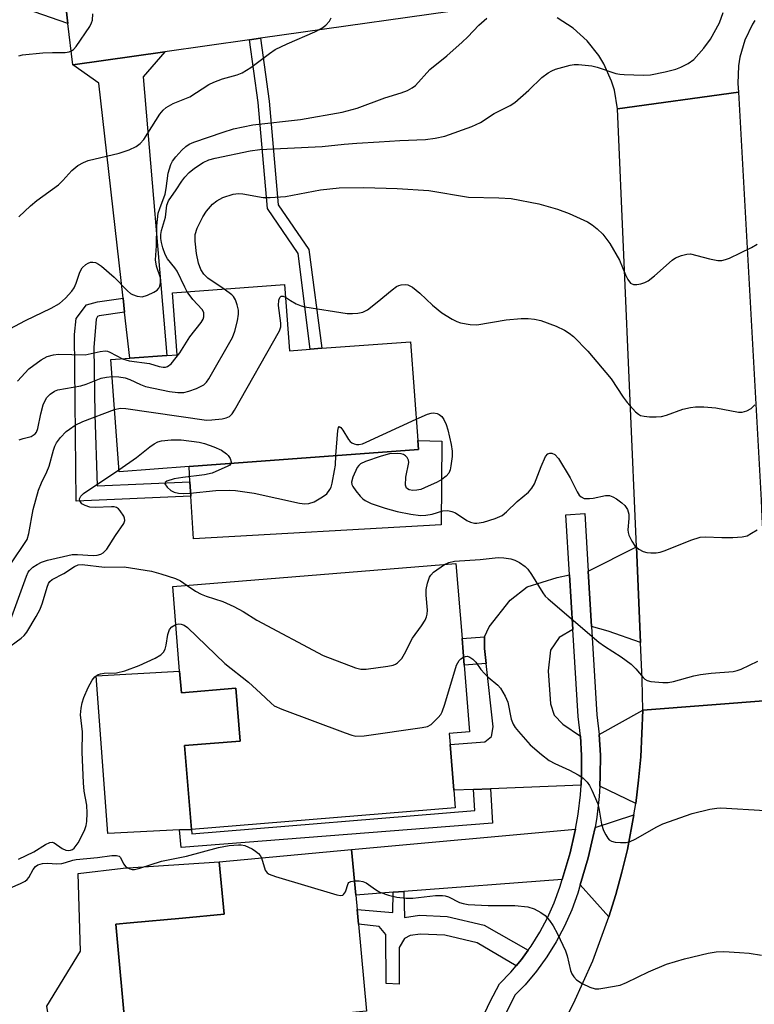
# Model space of a CAD drawing. Units: inches. Extents: x 1279759 to 1285759, y 465453 to 469454.
# Drawn here: x 1280753 to 1280909, y 466730 to 466939 of the extents above; entities that cross this region are included whole.
import ezdxf

# ---------------------------------------------------------------- set-up
doc = ezdxf.new("R2010")
doc.units = ezdxf.units.IN
doc.header["$MEASUREMENT"] = 0
for name, color, linetype in [('BLDG-Footprint', 5, 'Continuous'), ('CULTRL-Pad', 6, 'Continuous'), ('TRANS-Driveway', 251, 'Continuous'), ('TRANS-Non Street Sidewalk', 7, 'Continuous'), ('TRANS-Road', 130, 'Continuous'), ('TRANS-Street Sidewalk', 7, 'Continuous'), ('Undefined', 1, 'Continuous')]:
    doc.layers.add(name, color=color, linetype=linetype)

msp = doc.modelspace()

# ---------------------------------------------------------------- linework, layer by layer
at = {"layer": 'BLDG-Footprint'}
for points, elevation in [([(1280809.26, 466883.04), (1280810.3, 466869.02), (1280814.67, 466869.34), (1280817.16, 466869.53), (1280835.99, 466870.93), (1280837.54, 466849.95), (1280837.68, 466848.05), (1280788.98, 466844.43), (1280774.14, 466843.33), (1280772.38, 466867.12), (1280776.41, 466867.42), (1280784.26, 466868), (1280786.45, 466868.16), (1280785.48, 466881.28)], 183.08), ([(1280847.4, 466802.29), (1280848.55, 466788.14), (1280844.24, 466787.79), (1280844.44, 466785.39), (1280845.22, 466775.73), (1280845.53, 466771.96), (1280789.48, 466767.41), (1280788.04, 466785.18), (1280799.84, 466786.14), (1280798.93, 466797.35), (1280787.36, 466796.41), (1280786.99, 466800.98), (1280785.53, 466818.95), (1280845.66, 466823.83), (1280846.95, 466807.91)], 189.27), ([(1280826.7, 466728.78), (1280775.58, 466724.02), (1280773.42, 466747.25), (1280776.51, 466747.54), (1280787.6, 466748.57), (1280796.42, 466749.39), (1280795.39, 466760.49), (1280823.5, 466763.11), (1280824.4, 466753.44), (1280824.69, 466750.38), (1280824.97, 466747.31)], 192.25)]:
    msp.add_lwpolyline(points, close=True, dxfattribs=dict(at, elevation=elevation))
at = {"layer": 'CULTRL-Pad'}
for points in [[(1280842.55, 466832.07), (1280789.9, 466829.06), (1280789.36, 466838.17), (1280789.18, 466841.18), (1280788.98, 466844.43), (1280837.68, 466848.05), (1280837.54, 466849.95), (1280842.64, 466849.78)], [(1280786.99, 466800.98), (1280787.36, 466796.41), (1280798.93, 466797.35), (1280799.84, 466786.14), (1280788.04, 466785.18), (1280789.48, 466767.41), (1280786.99, 466767.29), (1280771.74, 466766.54), (1280769.28, 466799.99)], [(1280775.58, 466724.02), (1280760.27, 466720.46), (1280758.81, 466729.86), (1280765.94, 466741.55), (1280765.45, 466758.01), (1280775, 466759.14), (1280795.39, 466760.49), (1280796.42, 466749.39), (1280787.6, 466748.57), (1280776.51, 466747.54), (1280773.42, 466747.25)]]:
    msp.add_lwpolyline(points, close=True, dxfattribs=at)
at = {"layer": 'TRANS-Driveway'}
for points in [[(1280775.3, 466877.21), (1280774.97, 466880.16), (1280769.84, 466925.82), (1280764.29, 466929.71), (1280783.86, 466932.48), (1280779.27, 466927.12), (1280784.26, 466868), (1280776.4, 466867.42)], [(1280884.87, 466807.06), (1280878, 466809.5), (1280874.46, 466810.44), (1280873.75, 466822.23), (1280884, 466827.35)], [(1280870.47, 466809.86), (1280867.55, 466808.13), (1280865.73, 466805.46), (1280865.24, 466801.05), (1280865.77, 466794.08), (1280866.53, 466791.65), (1280868.36, 466789.74), (1280872.1, 466787.21), (1280872.34, 466783.05), (1280872.29, 466778.89), (1280872.22, 466776.81), (1280853.01, 466776.04), (1280849.41, 466775.9), (1280845.22, 466775.73), (1280844.44, 466785.39), (1280851.77, 466786.02), (1280853.18, 466787.1), (1280853.59, 466789.14), (1280852.06, 466802.64), (1280851.69, 466805.83), (1280851.74, 466808.25), (1280852.71, 466810.37), (1280857.2, 466816.05), (1280860.79, 466818.87), (1280867.15, 466820.88), (1280869.77, 466821.42)], [(1280883.84, 466772.93), (1280876.23, 466776.57), (1280876.3, 466778.77), (1280876.36, 466783.17), (1280876.1, 466787.57), (1280885.33, 466792.7), (1280884.93, 466782.79), (1280884.42, 466777.85)], [(1280878.15, 466748.81), (1280872.04, 466755.6), (1280873.76, 466761.39), (1280874.74, 466765.68), (1280875.19, 466767.83), (1280883.42, 466770.48), (1280882.07, 466763.16), (1280880.89, 466758.35), (1280879.58, 466753.56)], [(1280868.2, 466756.79), (1280834.57, 466754.22), (1280832.34, 466754.05), (1280824.4, 466753.44), (1280823.5, 466763.11), (1280871.03, 466767.45), (1280870.83, 466766.5), (1280869.88, 466762.45)]]:
    msp.add_lwpolyline(points, close=True, dxfattribs=at)
at = {"layer": 'TRANS-Non Street Sidewalk'}
msp.add_lwpolyline([(1280761.5, 466953.74), (1280763.28, 466938.44), (1280756.12, 466940.94)], dxfattribs=at)
for points in [[(1280801.82, 466935.02), (1280804.19, 466935.36), (1280805.98, 466921.99), (1280807.94, 466899.99), (1280814.41, 466890.52), (1280817.16, 466869.53), (1280814.67, 466869.34), (1280812.17, 466889.68), (1280805.68, 466899.18), (1280803.67, 466921.73)], [(1280775.3, 466877.21), (1280769.93, 466876.44), (1280769.54, 466876.29), (1280769.27, 466875.74), (1280768.8, 466869.71), (1280769, 466855.44), (1280769.51, 466840.3), (1280789.18, 466841.18), (1280789.36, 466838.17), (1280765.05, 466837.09), (1280764.64, 466872.44), (1280765.04, 466875.85), (1280767.19, 466878.78), (1280769.52, 466879.4), (1280774.97, 466880.16)], [(1280852.06, 466802.64), (1280847.4, 466802.29), (1280846.95, 466807.91), (1280851.74, 466808.25), (1280851.69, 466805.83)], [(1280849.41, 466775.9), (1280853.01, 466776.04), (1280853.39, 466768.73), (1280787.31, 466763.58), (1280786.99, 466767.29), (1280789.48, 466767.41), (1280789.58, 466766.46), (1280849.66, 466771.41)], [(1280861.03, 466741.75), (1280859.56, 466739.8), (1280858.47, 466738.43), (1280850.14, 466743.29), (1280843.27, 466744.94), (1280838.11, 466745.16), (1280835.94, 466744.84), (1280834.72, 466744.26), (1280833.6, 466742.36), (1280833.57, 466734.55), (1280830.81, 466734.72), (1280830.77, 466745.06), (1280829.37, 466746.77), (1280824.97, 466747.31), (1280824.69, 466750.38), (1280832.23, 466749.77), (1280832.34, 466754.05), (1280834.57, 466754.22), (1280834.76, 466748.72), (1280837.9, 466749.18), (1280843.83, 466748.92), (1280851.64, 466747.05)]]:
    msp.add_lwpolyline(points, close=True, dxfattribs=at)
at = {"layer": 'TRANS-Road'}
for points in [[(1280853.47, 466942.33), (1280804.19, 466935.36), (1280801.82, 466935.02), (1280783.86, 466932.48), (1280764.29, 466929.71), (1280763.28, 466938.44), (1280761.5, 466953.74), (1280785.52, 466957.64), (1280800.12, 466960.01), (1280809.13, 466961.47), (1280811.79, 466961.9), (1280853.02, 466968.59)], [(1280910.44, 466837.29), (1280910.64, 466833.67), (1280912.8, 466794.8), (1280885.33, 466792.7), (1280885.21, 466799.19), (1280884.87, 466807.06), (1280884, 466827.35), (1280879.99, 466920.35), (1280905.63, 466923.87)]]:
    msp.add_lwpolyline(points, close=True, dxfattribs=at)
msp.add_lwpolyline([(1280909.11, 466939.14), (1280908.62, 466938.36), (1280907.02, 466934.96), (1280905.97, 466931.35), (1280905.66, 466929.5), (1280905.49, 466925.74), (1280905.63, 466923.87), (1280879.99, 466920.35), (1280879.3, 466924.32), (1280878.72, 466926.25), (1280877.07, 466929.93), (1280876.02, 466931.65), (1280873.52, 466934.81), (1280870.53, 466937.5), (1280867.13, 466939.67)], dxfattribs=at)
msp.add_polyline3d([(1280866.4, 466722.03, 0), (1280870.64, 466730.46, 0), (1280874.72, 466739.5, 0), (1280878.15, 466748.81, 0), (1280879.58, 466753.56, 0), (1280880.89, 466758.35, 0), (1280882.07, 466763.16, 0), (1280883.42, 466770.48, 0), (1280883.84, 466772.93, 0), (1280884.42, 466777.85, 0), (1280884.93, 466782.79, 0), (1280885.33, 466792.7, 0), (1280912.8, 466794.8, 0)], dxfattribs=at)
at = {"layer": 'TRANS-Street Sidewalk'}
msp.add_lwpolyline([(1280851.15, 466727.08), (1280852.94, 466730.88), (1280854.92, 466734.59), (1280857.35, 466737.1), (1280858.47, 466738.43), (1280859.56, 466739.8), (1280861.03, 466741.75), (1280861.64, 466742.59), (1280863.48, 466745.55), (1280865.12, 466748.64), (1280866.53, 466751.83), (1280867.71, 466755.11), (1280868.2, 466756.79), (1280869.88, 466762.45), (1280870.83, 466766.5), (1280871.03, 466767.45), (1280871.6, 466770.6), (1280872.09, 466774.73), (1280872.22, 466776.81), (1280872.29, 466778.89), (1280872.34, 466783.05), (1280872.1, 466787.21), (1280871.6, 466791.35), (1280870.47, 466809.86), (1280869.77, 466821.42), (1280868.99, 466834.2), (1280873, 466834.44), (1280873.75, 466822.23), (1280874.46, 466810.44), (1280875.61, 466791.7), (1280876.1, 466787.57), (1280876.36, 466783.17), (1280876.3, 466778.77), (1280876.23, 466776.57), (1280876.1, 466774.37), (1280875.58, 466770), (1280875.19, 466767.83), (1280874.74, 466765.68), (1280873.76, 466761.39), (1280872.04, 466755.6), (1280871.54, 466753.88), (1280870.26, 466750.33), (1280868.74, 466746.88), (1280866.97, 466743.55), (1280864.98, 466740.35), (1280862.76, 466737.29), (1280860.33, 466734.4), (1280858.2, 466732.2), (1280854.83, 466725.46)], dxfattribs=at)
at = {"layer": 'Undefined'}
for points, elevation in [([(1280746.47, 466871.32), (1280754.28, 466875.43), (1280759.68, 466878.06), (1280761.46, 466879.06), (1280762.75, 466880.19), (1280764.1, 466881.68), (1280764.6, 466882.36), (1280765.05, 466883.34), (1280765.78, 466885.68), (1280766.28, 466886.59), (1280767.08, 466887.35), (1280767.54, 466887.63), (1280768.03, 466887.81), (1280768.55, 466887.83), (1280769.09, 466887.72), (1280769.77, 466887.4), (1280770.4, 466886.95), (1280773.06, 466884.61), (1280775.89, 466881.74), (1280776.54, 466881.19), (1280777.01, 466880.92), (1280778, 466880.58), (1280779.04, 466880.48), (1280780.15, 466880.79), (1280781.5, 466881.43), (1280782.22, 466881.9), (1280782.59, 466882.28), (1280782.8, 466882.71), (1280782.95, 466883.45), (1280782.89, 466884.5), (1280782.08, 466886.95), (1280781.89, 466888.28), (1280782.08, 466891.28), (1280782.11, 466895.55), (1280782.46, 466898.18), (1280782.75, 466899.2), (1280783.92, 466902.28), (1280784.13, 466903.42), (1280784.53, 466906.71), (1280785.09, 466908.53), (1280785.48, 466909.25), (1280786.16, 466910.14), (1280787.48, 466911.62), (1280788.31, 466912.39), (1280788.98, 466912.83), (1280790.03, 466913.3), (1280796.25, 466915.44), (1280798.4, 466916.11), (1280802.54, 466916.98), (1280812.68, 466918.12), (1280821.52, 466919.68), (1280824.66, 466920.51), (1280830.58, 466922.73), (1280834.01, 466923.76), (1280835.35, 466924.28), (1280836.36, 466924.79), (1280837.04, 466925.28), (1280840.15, 466928.74), (1280843.73, 466931.64), (1280846.98, 466934.48), (1280848.21, 466935.66), (1280850.54, 466938.1), (1280852.22, 466939.6)], 178), ([(1280752.81, 466931.64), (1280753.64, 466931.8), (1280757.93, 466932.27), (1280760.01, 466932.35), (1280762.68, 466932.33), (1280763.51, 466932.47), (1280764.02, 466932.66), (1280764.47, 466932.97), (1280765.05, 466933.6), (1280767.89, 466937.84), (1280768.3, 466938.62), (1280768.47, 466939.16), (1280768.59, 466940.53)], 174), ([(1280752.87, 466897.41), (1280755.34, 466899.78), (1280756.65, 466900.88), (1280761.24, 466904.21), (1280762.21, 466905.13), (1280764.13, 466907.27), (1280765.34, 466908.3), (1280766.54, 466908.97), (1280767.58, 466909.38), (1280774.17, 466910.92), (1280776.29, 466911.66), (1280777.79, 466912.36), (1280778.62, 466913.03), (1280779.35, 466913.82), (1280782.81, 466919.21), (1280783.5, 466920.09), (1280784.1, 466920.65), (1280785.59, 466921.47), (1280789.16, 466922.9), (1280793.19, 466925.49), (1280794.22, 466926.05), (1280796.1, 466926.75), (1280799.17, 466927.6), (1280800.24, 466928), (1280802.11, 466929.14), (1280806.08, 466932.13), (1280807.28, 466932.92), (1280809.84, 466934.14), (1280815.69, 466936.71), (1280817.15, 466937.45), (1280818.05, 466938.12), (1280818.81, 466938.98), (1280819.16, 466939.7)], 176), ([(1280788.59, 466881.51), (1280788.06, 466882.5), (1280786.49, 466885.93), (1280786, 466886.64), (1280784.41, 466888.55), (1280783.88, 466889.47), (1280783.42, 466890.82), (1280783.14, 466891.96), (1280783, 466892.82), (1280783.01, 466893.65), (1280783.17, 466894.51), (1280783.97, 466897.38), (1280784.24, 466899.9), (1280784.64, 466900.86), (1280786.22, 466903.13), (1280787.42, 466905.03), (1280788.07, 466905.85), (1280789.02, 466906.81), (1280790.15, 466907.74), (1280792.01, 466908.97), (1280793.2, 466909.5), (1280794.5, 466909.89), (1280801.93, 466911.43), (1280804.04, 466911.76), (1280817.24, 466912.33), (1280821.94, 466912.87), (1280824.6, 466913.09), (1280829.37, 466913.32), (1280833.75, 466913.66), (1280839.23, 466913.82), (1280841.28, 466914.11), (1280843.31, 466914.55), (1280849.06, 466916.62), (1280850.86, 466917.43), (1280853.79, 466919.39), (1280857.18, 466921.09), (1280858.16, 466921.69), (1280861.15, 466924.32), (1280863.89, 466927.01), (1280865.24, 466928.02), (1280866, 466928.44), (1280866.82, 466928.76), (1280869.93, 466929.62), (1280870.79, 466929.74), (1280871.66, 466929.74), (1280874.53, 466929.51), (1280875.67, 466929.22), (1280879.62, 466927.87), (1280880.48, 466927.69), (1280881.36, 466927.62), (1280885.49, 466927.54), (1280886.96, 466927.6), (1280890.11, 466928.2), (1280892.37, 466928.78), (1280893.44, 466929.22), (1280894.99, 466930.01), (1280896.18, 466930.82), (1280898.32, 466933.26), (1280899.72, 466935.15), (1280901.61, 466938.64), (1280902.43, 466940.83)], 180), ([(1280796.41, 466882.09), (1280792.95, 466884.41), (1280792.13, 466885.26), (1280791.52, 466886.26), (1280791, 466887.63), (1280790.55, 466889.65), (1280790.25, 466892.29), (1280790.32, 466893.7), (1280790.71, 466895.06), (1280791.88, 466897.43), (1280792.69, 466898.62), (1280793.98, 466900.15), (1280794.88, 466900.86), (1280796.15, 466901.53), (1280798.37, 466902.23), (1280799.5, 466902.41), (1280800.41, 466902.34), (1280804.73, 466901.56), (1280806.21, 466901.51), (1280809.47, 466901.77), (1280816.87, 466903.18), (1280820.85, 466903.58), (1280826.09, 466903.69), (1280833.18, 466903.47), (1280839.92, 466902.99), (1280848.35, 466901.61), (1280854.79, 466901.47), (1280857.38, 466901.33), (1280863.27, 466900.19), (1280867.24, 466899.07), (1280869.67, 466898.13), (1280873.63, 466896.37), (1280874.57, 466895.77), (1280875.66, 466894.92), (1280876.84, 466893.78), (1280878.31, 466891.8), (1280880.36, 466888.22), (1280881.66, 466885.12), (1280882.16, 466884.16), (1280882.75, 466883.36), (1280883.34, 466883.05), (1280884.1, 466883.06), (1280884.92, 466883.23), (1280885.74, 466883.5), (1280886.51, 466883.87), (1280887.85, 466884.92), (1280891.56, 466888.26), (1280892.28, 466888.73), (1280893.58, 466889.25), (1280894.66, 466889.52), (1280895.46, 466889.55), (1280899.52, 466888.49), (1280901.27, 466888.19), (1280902.12, 466888.18), (1280902.93, 466888.38), (1280903.73, 466888.69), (1280908.44, 466890.9), (1280909.59, 466891.66)], 182), ([(1280772.65, 466863.51), (1280774.06, 466863.5), (1280775.39, 466863.25), (1280776.43, 466862.88), (1280778.68, 466861.82), (1280779.74, 466861.45), (1280784.84, 466860.36), (1280786.58, 466860.11), (1280787.85, 466860.16), (1280788.96, 466860.42), (1280790.6, 466860.99), (1280792.11, 466861.75), (1280792.71, 466862.34), (1280793.2, 466863.06), (1280798.18, 466871.82), (1280798.72, 466873.15), (1280799.25, 466875.37), (1280799.47, 466876.78), (1280799.46, 466877.62), (1280799.22, 466878.72), (1280798.85, 466879.78), (1280798.45, 466880.49), (1280798.06, 466880.9), (1280796.41, 466882.09)], 182), ([(1280774.87, 466867.3), (1280776.3, 466866.9), (1280780.62, 466866.29), (1280782.64, 466865.67), (1280783.49, 466865.52), (1280784, 466865.52), (1280784.42, 466865.63), (1280785.22, 466866.26), (1280787.04, 466868.57), (1280789.16, 466871.94), (1280791.54, 466874.98), (1280791.99, 466875.71), (1280792.15, 466876.19), (1280792.13, 466877.11), (1280791.79, 466877.79), (1280789.78, 466879.89), (1280788.59, 466881.51)], 180), ([(1280809.45, 466880.41), (1280810.53, 466879.65), (1280811.74, 466878.97), (1280812.76, 466878.54), (1280813.57, 466878.33), (1280822.53, 466876.94), (1280823.67, 466876.88), (1280824.82, 466876.95), (1280825.92, 466877.18), (1280826.88, 466877.72), (1280828.91, 466879.29), (1280832.09, 466881.93), (1280833.03, 466882.62), (1280833.53, 466882.87), (1280834.06, 466883.01), (1280834.89, 466883.06), (1280835.43, 466882.97), (1280836.4, 466882.47), (1280837.98, 466881.26), (1280840.69, 466878.67), (1280842.67, 466877.06), (1280844.84, 466875.73), (1280845.85, 466875.22), (1280846.65, 466874.93), (1280848.65, 466874.57), (1280850.07, 466874.51), (1280856.33, 466875.56), (1280859.53, 466875.85), (1280860.97, 466875.87), (1280862.36, 466875.71), (1280863.72, 466875.41), (1280866.91, 466874.19), (1280868.73, 466873.38), (1280869.7, 466872.77), (1280870.59, 466872.04), (1280873.64, 466868.93), (1280878.59, 466863.07), (1280881.16, 466859.18), (1280882.05, 466858.02), (1280883.77, 466856.05), (1280884.4, 466855.51), (1280884.87, 466855.28), (1280885.66, 466855.1), (1280886.78, 466855), (1280888.19, 466854.95), (1280889.3, 466855.02), (1280890.39, 466855.32), (1280893.86, 466856.59), (1280895.47, 466856.98), (1280896.56, 466857.12), (1280898.27, 466857.07), (1280900.83, 466856.86), (1280905.63, 466855.94), (1280906.44, 466855.95), (1280907.45, 466856.22), (1280908.36, 466856.74), (1280909.12, 466857.53)], 184), ([(1280773.16, 466856.56), (1280774.39, 466856.82), (1280775.56, 466856.78), (1280792.69, 466854.29), (1280793.79, 466854.31), (1280796.04, 466854.58), (1280796.84, 466854.75), (1280797.55, 466855.06), (1280798.13, 466855.64), (1280798.61, 466856.37), (1280808.2, 466873.26), (1280808.47, 466874.07), (1280808.51, 466874.89), (1280808.01, 466878.59), (1280808.04, 466879.75), (1280808.27, 466880.33), (1280808.55, 466880.56), (1280809, 466880.61), (1280809.45, 466880.41)], 184), ([(1280752.56, 466862.58), (1280754.97, 466865.16), (1280757.61, 466867.08), (1280758.88, 466867.78), (1280760.17, 466868.15), (1280761.29, 466868.27), (1280766.94, 466868.11), (1280770.12, 466868.88), (1280771.16, 466868.98), (1280771.67, 466868.9), (1280772.18, 466868.71), (1280774.87, 466867.3)], 180), ([(1280752.92, 466850.06), (1280753.73, 466850.36), (1280755.43, 466850.83), (1280755.92, 466851.06), (1280756.32, 466851.38), (1280756.56, 466851.73), (1280756.85, 466852.52), (1280757.49, 466855.62), (1280758, 466857.5), (1280758.73, 466859.04), (1280759.48, 466859.81), (1280760.38, 466860.41), (1280761.14, 466860.72), (1280766, 466861.58), (1280767.12, 466861.92), (1280770.36, 466863.2), (1280771.44, 466863.41), (1280772.65, 466863.51)], 182), ([(1280751.02, 466823.54), (1280754.58, 466828.92), (1280755, 466830.22), (1280755.91, 466835.32), (1280757.05, 466839.41), (1280757.63, 466841), (1280758.77, 466843.29), (1280759.3, 466844.53), (1280760.17, 466847.93), (1280760.46, 466848.72), (1280760.84, 466849.46), (1280761.72, 466850.59), (1280762.92, 466851.84), (1280763.59, 466852.39), (1280764.81, 466853.2), (1280766.46, 466853.99), (1280773.16, 466856.56)], 184), ([(1280820.13, 466846.75), (1280820.56, 466852.08), (1280820.7, 466852.73), (1280820.86, 466852.93), (1280821.22, 466852.72), (1280821.66, 466852.17), (1280822.82, 466850.17), (1280823.17, 466849.73), (1280823.58, 466849.43), (1280824.03, 466849.22), (1280824.52, 466849.09), (1280825.02, 466849.08), (1280825.79, 466849.25), (1280826.62, 466849.58), (1280837.21, 466854.49)], 186), ([(1280837.21, 466854.49), (1280839.61, 466855.54), (1280840.42, 466855.76), (1280840.92, 466855.8), (1280841.66, 466855.69), (1280842.09, 466855.49), (1280842.63, 466855.03), (1280843.09, 466854.41), (1280843.59, 466853.36), (1280843.95, 466852.25), (1280844.63, 466849.1), (1280844.85, 466847.67), (1280844.85, 466846.54), (1280844.6, 466844.56), (1280844.43, 466843.74), (1280844.14, 466843), (1280843.61, 466842.36), (1280842.69, 466841.67), (1280841.67, 466841.12), (1280839.01, 466839.88), (1280838.19, 466839.58), (1280837.36, 466839.38), (1280836.53, 466839.37), (1280835.76, 466839.49), (1280835.18, 466839.82), (1280834.96, 466840.46), (1280835.04, 466842.15), (1280835.65, 466845.25), (1280835.61, 466845.75), (1280835.28, 466846.37), (1280834.95, 466846.71), (1280834.54, 466846.97), (1280834.04, 466847.12), (1280833.22, 466847.21), (1280831.53, 466847.13), (1280829.81, 466846.66), (1280826.43, 466845.5), (1280825.41, 466845), (1280825.01, 466844.64), (1280824.69, 466844.2), (1280823.73, 466842.16), (1280823.48, 466841.14), (1280823.54, 466840.64), (1280823.75, 466840.17), (1280824.39, 466839.25), (1280825.31, 466838.14), (1280825.91, 466837.54), (1280826.36, 466837.21), (1280827.64, 466836.61), (1280830.6, 466835.56), (1280833.19, 466834.91), (1280836.1, 466834.35), (1280838.14, 466834.05), (1280839.25, 466834.07), (1280840.59, 466834.3), (1280842.87, 466835.01), (1280843.93, 466835.06), (1280844.76, 466834.89), (1280845.56, 466834.61), (1280848, 466832.99), (1280848.77, 466832.63), (1280849.57, 466832.44), (1280850.11, 466832.4), (1280851.52, 466832.61), (1280853.98, 466833.38), (1280855.5, 466834.06), (1280856.41, 466834.8), (1280858.67, 466837.03), (1280861.09, 466838.96), (1280861.79, 466839.82), (1280862.37, 466840.77), (1280863.74, 466844.46), (1280864.7, 466846.57), (1280865.2, 466847.12), (1280865.61, 466847.26), (1280866.05, 466847.26), (1280866.69, 466846.98), (1280867.42, 466846.13), (1280869.88, 466842.05), (1280871.38, 466839.07), (1280871.86, 466838.36), (1280872.24, 466837.97), (1280872.92, 466837.67), (1280873.99, 466837.61), (1280874.83, 466837.71), (1280877.42, 466838.28), (1280878.25, 466838.29), (1280879.01, 466838.02), (1280879.74, 466837.58), (1280880.91, 466836.74), (1280881.54, 466836.17), (1280882.07, 466835.3), (1280882.34, 466834.34), (1280882.36, 466833.37), (1280882.17, 466830.98), (1280882.22, 466830.4), (1280882.38, 466829.85), (1280883.01, 466828.55), (1280883.67, 466827.59), (1280884.48, 466826.9), (1280885.42, 466826.41), (1280886.19, 466826.18), (1280887.03, 466826.08), (1280888.16, 466826.09), (1280889, 466826.22), (1280890.1, 466826.6), (1280895.54, 466828.83), (1280897.52, 466829.42), (1280898.66, 466829.47), (1280902.14, 466829.33), (1280904.43, 466829.37), (1280906.41, 466829.49), (1280907.48, 466829.75), (1280908.44, 466830.26), (1280909.6, 466831.02)], 186), ([(1280774.11, 466843.75), (1280777.8, 466846.32), (1280780.63, 466848.63), (1280781.56, 466849.27), (1280782.34, 466849.65), (1280783.17, 466849.91), (1280785.21, 466850.11), (1280787.28, 466850.11), (1280791.11, 466849.58), (1280792.27, 466849.32), (1280794.25, 466848.63), (1280795.9, 466847.89), (1280796.97, 466847.15), (1280797.32, 466846.77), (1280797.71, 466846.11), (1280797.92, 466845.44), (1280797.89, 466845.09)], 186), ([(1280797.89, 466845.09), (1280797.63, 466844.74), (1280797.23, 466844.48), (1280793.92, 466843.04), (1280792.29, 466842.64), (1280787.64, 466842.11), (1280785.85, 466841.82), (1280784.25, 466841.3), (1280783.91, 466841.06), (1280783.84, 466840.77), (1280784.32, 466840.06), (1280785.14, 466839.35), (1280785.81, 466838.98), (1280786.76, 466838.75), (1280787.83, 466838.69), (1280789.25, 466838.76), (1280794.65, 466839.32), (1280797.65, 466839.39), (1280798.83, 466839.35), (1280802.8, 466838.76), (1280812.45, 466836.63), (1280813.59, 466836.51), (1280814.45, 466836.59), (1280815.54, 466836.95), (1280817.31, 466837.96), (1280818.22, 466838.66), (1280818.9, 466839.55), (1280819.14, 466840.07), (1280819.39, 466840.92), (1280819.9, 466843.56), (1280820.05, 466844.74), (1280820.13, 466846.75)], 186), ([(1280750.48, 466810.25), (1280754.47, 466821.17), (1280754.81, 466821.97), (1280755.08, 466822.38), (1280755.81, 466823.08), (1280756.71, 466823.66), (1280757.68, 466824.13), (1280758.94, 466824.56), (1280764.19, 466825.73), (1280765.31, 466825.76), (1280768.65, 466825.54), (1280769.45, 466825.59), (1280770.27, 466825.82), (1280770.75, 466826.08), (1280771.5, 466826.89), (1280773.38, 466829.79), (1280775.15, 466832.31), (1280775.38, 466833), (1280775.31, 466833.46), (1280775.11, 466833.92), (1280774.35, 466835.04), (1280773.99, 466835.42), (1280773.57, 466835.71), (1280773.08, 466835.85), (1280772.54, 466835.9), (1280769.06, 466835.71), (1280767.93, 466835.8), (1280766.9, 466836.14), (1280766.25, 466836.53), (1280765.81, 466837.14), (1280765.74, 466837.58), (1280766, 466838.17), (1280766.55, 466838.7), (1280774.11, 466843.75)], 186), ([(1280843.26, 466823.64), (1280844.13, 466824.05), (1280845.35, 466824.34), (1280850.78, 466824.68), (1280854.66, 466825.11), (1280855.83, 466825.05), (1280857.29, 466824.82), (1280858.13, 466824.56), (1280859.17, 466824.04), (1280860.37, 466823.23), (1280860.95, 466822.64), (1280861.73, 466821.5), (1280864.09, 466817.6), (1280864.62, 466816.92), (1280865.24, 466816.31), (1280876.03, 466807.12), (1280877.22, 466806.27), (1280880.73, 466804.05), (1280882.85, 466802.45), (1280883.87, 466801.49), (1280885.4, 466799.61), (1280885.8, 466799.26), (1280886.25, 466799.01), (1280887.03, 466798.8), (1280887.87, 466798.69), (1280889.58, 466798.56), (1280890.71, 466798.58), (1280891.87, 466798.8), (1280896.18, 466800), (1280897.6, 466800.31), (1280899.84, 466800.59), (1280904.55, 466800.94), (1280905.41, 466801.1), (1280906.24, 466801.39), (1280909.74, 466803.09)], 188), ([(1280749.85, 466805.42), (1280753.34, 466807.98), (1280753.97, 466808.55), (1280754.51, 466809.25), (1280756.52, 466812.58), (1280757.38, 466814.15), (1280757.88, 466815.5), (1280758.83, 466818.81), (1280759.13, 466819.58), (1280759.41, 466820.03), (1280759.9, 466820.46), (1280762.41, 466821.74), (1280764.67, 466823.24), (1280765.42, 466823.55), (1280766.29, 466823.64), (1280771, 466823.04), (1280775.23, 466823.13), (1280780.98, 466822.22), (1280783, 466821.68), (1280786.13, 466820.68), (1280787.15, 466820.18), (1280788.61, 466819.2)], 188), ([(1280788.61, 466819.2), (1280790.37, 466818), (1280791.56, 466817.3), (1280792.62, 466816.9), (1280796.17, 466815.8), (1280798.48, 466814.71), (1280800.48, 466813.63), (1280803.41, 466811.82), (1280817.44, 466804.32), (1280824.35, 466801.69), (1280825.47, 466801.43), (1280826.61, 466801.44), (1280831.21, 466802.05), (1280832.33, 466802.28), (1280832.84, 466802.48), (1280833.26, 466802.76), (1280834.15, 466803.68), (1280834.73, 466804.65), (1280836.43, 466807.96), (1280838.37, 466810.63), (1280839.09, 466811.81), (1280839.43, 466812.54), (1280839.56, 466813.07), (1280839.59, 466813.92), (1280839.34, 466817.15), (1280839.34, 466818.32), (1280839.6, 466819.67), (1280840.06, 466820.95), (1280840.32, 466821.4), (1280840.92, 466822.02), (1280843.26, 466823.64)], 188), ([(1280752.74, 466761.09), (1280756.03, 466762.64), (1280758.49, 466764.16), (1280759.45, 466764.62), (1280759.91, 466764.68), (1280760.33, 466764.54), (1280762.02, 466763.31), (1280762.84, 466762.97), (1280763.34, 466762.92), (1280763.8, 466762.98), (1280764.23, 466763.13), (1280764.62, 466763.41), (1280765.42, 466764.55), (1280766.77, 466767.17), (1280767.17, 466768.24), (1280767.29, 466769.09), (1280767.33, 466770.83), (1280767.26, 466772.56), (1280766.72, 466775.54), (1280766.56, 466777.29), (1280766.26, 466783.77), (1280766.35, 466788.1), (1280765.96, 466791.71), (1280766.06, 466793.14), (1280766.27, 466794.26), (1280766.65, 466795.37), (1280767.59, 466797.55), (1280768.44, 466799.1), (1280769.01, 466799.75), (1280769.69, 466800.25), (1280770.17, 466800.42), (1280770.96, 466800.54), (1280773.61, 466800.64), (1280775.32, 466801.09), (1280778.38, 466802.18), (1280781.78, 466803.77), (1280783, 466804.47), (1280783.57, 466805.01), (1280783.93, 466805.69), (1280784.14, 466806.5), (1280784.49, 466808.77), (1280784.83, 466809.8), (1280785.32, 466810.4), (1280786.19, 466810.88)], 190), ([(1280786.19, 466810.88), (1280786.84, 466811.03), (1280787.28, 466810.99), (1280787.96, 466810.72), (1280788.64, 466810.23), (1280796.56, 466802.63), (1280801.6, 466798.62), (1280804.17, 466796.34), (1280806.41, 466794.17), (1280807.07, 466793.65), (1280808.67, 466792.9), (1280822.14, 466787.87), (1280823.54, 466787.38), (1280824.4, 466787.2), (1280826.15, 466787.28), (1280838.52, 466789), (1280839.65, 466789.27), (1280840.39, 466789.69), (1280841.87, 466791.12), (1280842.42, 466791.81), (1280842.71, 466792.32), (1280843.31, 466793.98), (1280845.81, 466802.29), (1280846.33, 466803.23), (1280846.73, 466803.6), (1280847.27, 466803.93)], 190), ([(1280847.27, 466803.93), (1280847.66, 466804.08), (1280848.13, 466804.14), (1280848.61, 466803.99), (1280849.28, 466803.53), (1280849.88, 466802.91), (1280850.97, 466801.31), (1280851.69, 466800.48), (1280852.49, 466799.71), (1280854.53, 466798.01), (1280855.11, 466797.38), (1280856.1, 466795.71), (1280856.65, 466794.44), (1280857.42, 466790.83), (1280857.8, 466789.77), (1280858.25, 466789.05), (1280858.96, 466788.16), (1280861.45, 466785.36), (1280863.84, 466783.29), (1280865.43, 466782.05), (1280866.66, 466781.38), (1280869.76, 466780), (1280871.6, 466779.01), (1280872.59, 466778.36), (1280873.52, 466777.42), (1280873.99, 466776.75), (1280874.52, 466775.73), (1280875.76, 466772.83), (1280876.08, 466771.5), (1280876.57, 466768.5), (1280876.97, 466767.19), (1280877.46, 466766.21), (1280877.89, 466765.54), (1280878.23, 466765.17), (1280878.66, 466764.9), (1280879.46, 466764.71), (1280880.63, 466764.62), (1280881.81, 466764.64), (1280882.66, 466764.81), (1280883.72, 466765.3), (1280888.31, 466767.96), (1280889.61, 466768.61), (1280895.81, 466770.79), (1280899.6, 466771.69), (1280901.07, 466771.94), (1280901.94, 466771.98), (1280911.29, 466771.44)], 190), ([(1280747.77, 466753.59), (1280753.19, 466755.91), (1280754.21, 466756.43), (1280754.64, 466756.77), (1280754.97, 466757.19), (1280755.9, 466758.89), (1280756.37, 466759.53), (1280756.86, 466759.86), (1280757.84, 466760.13), (1280758.9, 466760.21), (1280760.89, 466760.11), (1280761.94, 466760.15), (1280762.75, 466760.34), (1280764.31, 466760.88), (1280765.01, 466761.02), (1280769.57, 466761.41), (1280772.57, 466761.83), (1280773.55, 466761.88), (1280774.16, 466761.74), (1280774.46, 466761.46), (1280775.09, 466760.06), (1280775.53, 466759.47), (1280776.39, 466759.02), (1280776.88, 466758.91), (1280777.41, 466758.9), (1280778.55, 466759.15), (1280783.13, 466760.63), (1280788.42, 466761.75), (1280795.27, 466763.57), (1280797.5, 466763.95), (1280799.51, 466764.15), (1280800.08, 466764.13), (1280800.83, 466763.98), (1280802.37, 466763.27), (1280803.11, 466762.8), (1280803.76, 466762.26), (1280804.11, 466761.85), (1280804.38, 466761.33)], 192), ([(1280804.38, 466761.33), (1280805.16, 466758.72), (1280805.55, 466758.2), (1280805.99, 466757.9), (1280807.33, 466757.39), (1280820.39, 466753.5), (1280821.17, 466753.39), (1280821.62, 466753.47), (1280821.79, 466753.58), (1280822.18, 466754.14), (1280822.78, 466755.91), (1280822.93, 466756.09), (1280823.32, 466756.33), (1280824.12, 466756.49)], 192), ([(1280824.12, 466756.49), (1280825.13, 466756.51), (1280825.91, 466756.37), (1280826.57, 466756.03), (1280828.56, 466754.62), (1280829.53, 466754.09), (1280831.36, 466753.44), (1280833.11, 466753.04), (1280835.08, 466752.82), (1280836.48, 466752.77), (1280841.32, 466753.37), (1280842.78, 466753.4), (1280843.35, 466753.32), (1280844.1, 466753.06), (1280846.41, 466751.89), (1280847.2, 466751.67), (1280848.29, 466751.48), (1280852.48, 466751.24), (1280858.16, 466751.27), (1280860.93, 466750.95), (1280862.24, 466750.52), (1280863.72, 466749.75), (1280864.61, 466749.1), (1280865.53, 466748.06), (1280866.28, 466746.92), (1280867.2, 466745.25), (1280868.89, 466741.65), (1280869.27, 466740.58), (1280869.97, 466737.47), (1280870.29, 466736.74), (1280870.69, 466736.07), (1280871.24, 466735.49), (1280872.49, 466734.71), (1280874.09, 466733.92), (1280875.2, 466733.58), (1280876.03, 466733.56), (1280876.88, 466733.66), (1280880.55, 466734.36), (1280881.88, 466734.88), (1280886.55, 466737.19), (1280890.37, 466738.79), (1280894.19, 466739.95), (1280899.24, 466741.13), (1280900.91, 466741.41), (1280902.55, 466741.47), (1280905.84, 466741.29), (1280907.92, 466741.09), (1280910.56, 466740.7)], 192)]:
    msp.add_lwpolyline(points, dxfattribs=dict(at, elevation=elevation))

doc.saveas('drawing.dxf')
